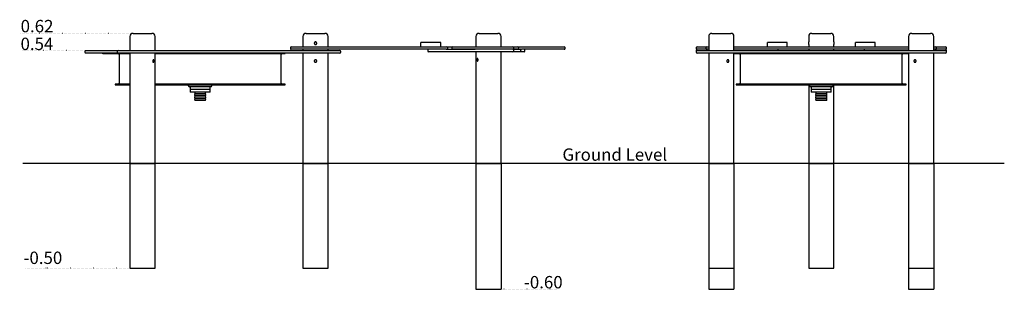
# Model space of a CAD drawing. Extents: x -173 to 4521, y 3186 to 4471.
import ezdxf

# ---------------------------------------------------------------- set-up
doc = ezdxf.new("R2010")
doc.units = 0
doc.linetypes.add('DOT', pattern=[6.35, 0, -6.35])
doc.linetypes.add('HIDDEN', pattern=[9.525, 6.35, -3.175])
doc.layers.add('LAYER01', color=7, linetype='Continuous')
doc.styles.add('ARIAL', font='ARIAL.TTF')

msp = doc.modelspace()

# ---------------------------------------------------------------- linework, layer by layer
at = {"layer": 'LAYER01', "color": 7, "linetype": 'DOT'}
for p, q in [((367.1, 4406), (-173.2, 4406)), ((141.1, 4324), (-168.3, 4324)), ((352.1, 3286), (-146.9, 3286)), ((2387.3, 3186), (2122.1, 3186))]:
    msp.add_line(p, q, dxfattribs=at)
at = {"layer": 'LAYER01', "color": 7, "linetype": 'Continuous'}
for p, q in [((352.1, 4391), (352.1, 4324)), ((367.1, 4406), (451.3, 4406)), ((451.3, 4406), (457.1, 4406)), ((472.1, 4324), (472.1, 4391)), ((1177.1, 4391), (1177.1, 4342)), ((1192.1, 4406), (1282.1, 4406)), ((1297.1, 4342), (1297.1, 4391)), ((2002.1, 4391), (2002.1, 4342)), ((2017.1, 4406), (2107.1, 4406)), ((2122.1, 4342), (2122.1, 4391)), ((3111.9, 4391), (3111.9, 4324)), ((3126.9, 4406), (3195.4, 4406)), ((3195.4, 4406), (3216.9, 4406)), ((3231.9, 4324), (3231.9, 4391)), ((3588.3, 4391), (3588.3, 4364.9)), ((3603.3, 4406), (3693.3, 4406)), ((3708.3, 4365), (3708.3, 4391)), ((4064.6, 4391), (4064.6, 4324)), ((4079.6, 4406), (4169.6, 4406)), ((4184.6, 4324), (4184.6, 4391)), ((137.1, 4320), (137.1, 4316)), ((141.1, 4324), (254.4, 4324)), ((254.4, 4324), (296.1, 4324)), ((292.1, 4320), (292.1, 4316)), ((296.1, 4324), (476, 4324)), ((476, 4324), (615.2, 4324)), ((615.2, 4324), (1191.8, 4324)), ((1117.1, 4338), (1117.1, 4334)), ((1121.1, 4342), (1185.2, 4342)), ((1185.2, 4330), (1121.1, 4330)), ((1177.1, 4330), (1177.1, 4324)), ((1185.2, 4342), (1282.4, 4342)), ((1282.4, 4330), (1185.2, 4330)), ((1191.8, 4324), (1289.1, 4324)), ((1282.4, 4342), (1857.9, 4342)), ((1857.9, 4330), (1282.4, 4330)), ((1289.1, 4324), (1353.1, 4324)), ((1297.1, 4324), (1297.1, 4330)), ((1357.1, 4316), (1357.1, 4320)), ((1740, 4342), (1740, 4362)), ((1834, 4362), (1740, 4362)), ((1772, 4326), (1772, 4322)), ((1834, 4342), (1834, 4362)), ((1857.9, 4342), (1863.1, 4342)), ((1859.3, 4330), (1857.9, 4330)), ((1859.3, 4330), (1869.5, 4330)), ((1863.1, 4342), (1871.1, 4342)), ((1867.1, 4338), (1867.1, 4334)), ((1870.1, 4330), (1869.5, 4330)), ((1870.1, 4330), (1998.3, 4330)), ((1871.1, 4342), (1879.1, 4342)), ((1879.1, 4342), (1891.7, 4342)), ((1887.7, 4338), (1887.7, 4334)), ((1891.7, 4342), (1998.3, 4342)), ((1998.3, 4330), (1891.7, 4330)), ((1998.3, 4342), (2178.1, 4342)), ((2178.1, 4330), (1998.3, 4330)), ((2178.1, 4342), (2202.1, 4342)), ((2202.1, 4330), (2178.1, 4330)), ((2178.1, 4330), (2213.5, 4330)), ((2182.1, 4334), (2182.1, 4338)), ((2182.1, 4322), (2182.1, 4326)), ((2202.1, 4342), (2219.9, 4342)), ((2206.1, 4334), (2206.1, 4338)), ((2213.5, 4330), (2218.7, 4330)), ((2216.7, 4322), (2216.7, 4326)), ((2219.9, 4330), (2218.7, 4330)), ((2219.9, 4342), (2276.5, 4342)), ((2276.5, 4330), (2219.9, 4330)), ((2235.5, 4322), (2235.5, 4326)), ((2276.5, 4342), (2387.5, 4342)), ((2387.5, 4330), (2276.5, 4330)), ((2387.5, 4342), (2413.5, 4342)), ((2413.5, 4330), (2387.5, 4330)), ((2413.5, 4342), (2423.1, 4342)), ((2423.1, 4330), (2413.5, 4330)), ((2427.1, 4334), (2427.1, 4338)), ((3051.9, 4338), (3051.9, 4334)), ((3051.9, 4326), (3051.9, 4322)), ((3051.9, 4320), (3051.9, 4316)), ((3055.9, 4342), (3075.1, 4342)), ((3075.1, 4330), (3055.9, 4330)), ((3055.9, 4324), (3178.8, 4324)), ((3075.1, 4342), (3102.3, 4342)), ((3102.3, 4330), (3075.1, 4330)), ((3098.3, 4338), (3098.3, 4334)), ((3102.3, 4342), (3111.9, 4342)), ((3111.9, 4330), (3102.3, 4330)), ((3103.2, 4326), (3103.2, 4324)), ((3178.8, 4324), (3315.3, 4324)), ((3231.9, 4342), (3440, 4342)), ((3440, 4330), (3231.9, 4330)), ((3315.3, 4324), (3981.2, 4324)), ((3485.1, 4362), (3392.1, 4362)), ((3392.1, 4342), (3392.1, 4362)), ((3440, 4342), (3544.5, 4342)), ((3544.5, 4330), (3440, 4330)), ((3443, 4324), (3443, 4326)), ((3485.1, 4342), (3485.1, 4362)), ((3544.5, 4342), (3752, 4342)), ((3752, 4330), (3544.5, 4330)), ((3588.3, 4353), (3588.3, 4342)), ((3588.3, 4330), (3588.3, 4324)), ((3708.3, 4342), (3708.3, 4353.1)), ((3708.3, 4324), (3708.3, 4330)), ((3752, 4342), (3856.6, 4342)), ((3856.6, 4330), (3752, 4330)), ((3904.5, 4362), (3811.5, 4362)), ((3811.5, 4342), (3811.5, 4362)), ((3853.5, 4326), (3853.5, 4324)), ((3856.6, 4342), (4064.6, 4342)), ((4064.6, 4330), (3856.6, 4330)), ((3904.5, 4342), (3904.5, 4362)), ((3981.2, 4324), (4117.7, 4324)), ((4117.7, 4324), (4240.6, 4324)), ((4184.6, 4342), (4194.3, 4342)), ((4194.3, 4330), (4184.6, 4330)), ((4193.3, 4324), (4193.3, 4326)), ((4194.3, 4342), (4221.4, 4342)), ((4221.4, 4330), (4194.3, 4330)), ((4198.3, 4334), (4198.3, 4338)), ((4221.4, 4342), (4240.6, 4342)), ((4240.6, 4330), (4221.4, 4330)), ((4244.6, 4334), (4244.6, 4338)), ((4244.6, 4322), (4244.6, 4326)), ((4244.6, 4316), (4244.6, 4320)), ((254.4, 4312), (141.1, 4312)), ((223.3, 4309), (223.3, 4312)), ((233.3, 4309), (223.3, 4309)), ((283.3, 4309), (233.3, 4309)), ((296.1, 4312), (254.4, 4312)), ((283.2, 4310.5), (352.1, 4310.5)), ((283.3, 4309), (283.3, 4310.5)), ((476, 4312), (296.1, 4312)), ((300.6, 4305.5), (300.6, 4168.5)), ((352.1, 4312), (352.1, 3786)), ((472.1, 3786), (472.1, 4312)), ((472.1, 4310.5), (517.9, 4310.5)), ((615.2, 4312), (476, 4312)), ((517.9, 4312), (517.9, 4309)), ((524.8, 4309), (517.9, 4309)), ((562.8, 4309), (524.8, 4309)), ((575.4, 4309), (562.8, 4309)), ((590.9, 4309), (575.4, 4309)), ((590.9, 4309), (590.9, 4310.5)), ((590.9, 4310.5), (996.2, 4310.5)), ((1191.8, 4312), (615.2, 4312)), ((996.2, 4309), (996.2, 4310.5)), ((1036.7, 4309), (996.2, 4309)), ((1050.6, 4309), (1036.7, 4309)), ((1074.2, 4309), (1050.6, 4309)), ((1073.6, 4168.5), (1073.6, 4305.5)), ((1076.1, 4309), (1074.2, 4309)), ((1076.1, 4309), (1076.1, 4312)), ((1076.1, 4310.5), (1092.1, 4310.5)), ((1092.1, 4310.5), (1092.1, 4312)), ((1177.1, 4312), (1177.1, 3786)), ((1289.1, 4312), (1191.8, 4312)), ((1353.1, 4312), (1289.1, 4312)), ((1297.1, 3786), (1297.1, 4312)), ((1869.5, 4318), (1776, 4318)), ((1869.5, 4318), (1870.1, 4318)), ((1998.3, 4318), (1870.1, 4318)), ((2178.1, 4318), (1998.3, 4318)), ((2002.1, 4318), (2002.1, 3786)), ((2122.1, 3786), (2122.1, 4318)), ((2213.5, 4318), (2178.1, 4318)), ((2231.5, 4318), (2213.5, 4318)), ((3178.8, 4312), (3055.9, 4312)), ((3111.9, 4312), (3111.9, 3786)), ((3315.3, 4312), (3178.8, 4312)), ((3231.9, 3786), (3231.9, 4312)), ((3273.4, 4309), (3231.9, 4309)), ((3261.8, 4305.5), (3261.8, 4168.5)), ((3273.4, 4309), (3273.4, 4310.5)), ((3273.4, 4310.5), (3410.2, 4310.5)), ((3981.2, 4312), (3315.3, 4312)), ((3410.2, 4310.5), (3618.3, 4310.5)), ((3618.3, 4309), (3618.3, 4312)), ((3628.3, 4309), (3618.3, 4309)), ((3668.3, 4309), (3628.3, 4309)), ((3678.3, 4309), (3668.3, 4309)), ((3678.3, 4309), (3678.3, 4312)), ((3678.3, 4310.5), (4023.1, 4310.5)), ((4117.7, 4312), (3981.2, 4312)), ((4023.1, 4309), (4023.1, 4310.5)), ((4064.6, 4309), (4023.1, 4309)), ((4034.8, 4168.5), (4034.8, 4305.5)), ((4064.6, 4312), (4064.6, 3786)), ((4240.6, 4312), (4117.7, 4312)), ((4184.6, 3786), (4184.6, 4312)), ((282.1, 4163.5), (282.1, 4162)), ((352.1, 4163.5), (282.1, 4163.5)), ((282.1, 4162), (282.1, 4160.5)), ((282.1, 4162), (352.1, 4162)), ((282.1, 4160.5), (352.1, 4160.5)), ((1014.8, 4163.5), (472.1, 4163.5)), ((472.1, 4162), (1092.1, 4162)), ((1014.8, 4162), (472.1, 4162)), ((472.1, 4160.5), (1092.1, 4160.5)), ((727.6, 4150.5), (637.1, 4150.5)), ((639.1, 4150.5), (639.1, 4138.5)), ((639.1, 4138.5), (639.1, 4126.5)), ((735.1, 4138.5), (639.1, 4138.5)), ((737.1, 4150.5), (727.6, 4150.5)), ((735.1, 4138.5), (735.1, 4150.5)), ((735.1, 4126.5), (735.1, 4138.5)), ((1092.1, 4163.5), (1014.8, 4163.5)), ((1092.1, 4162), (1014.8, 4162)), ((1092.1, 4162), (1092.1, 4163.5)), ((1092.1, 4160.5), (1092.1, 4162)), ((3243.3, 4163.5), (3243.3, 4162)), ((4053.3, 4163.5), (3243.3, 4163.5)), ((3243.3, 4162), (3243.3, 4160.5)), ((3243.3, 4162), (3410.2, 4162)), ((4053.3, 4162), (3243.3, 4162)), ((3243.3, 4160.5), (3410.2, 4160.5)), ((3410.2, 4162), (4053.3, 4162)), ((3410.2, 4160.5), (4053.3, 4160.5)), ((3588.3, 4160.5), (3588.3, 3786)), ((3698.3, 4150.5), (3598.3, 4150.5)), ((3600.3, 4150.5), (3600.3, 4138.5)), ((3600.3, 4138.5), (3600.3, 4126.5)), ((3648.3, 4138.5), (3600.3, 4138.5)), ((3696.3, 4138.5), (3648.3, 4138.5)), ((3696.3, 4138.5), (3696.3, 4150.5)), ((3696.3, 4126.5), (3696.3, 4138.5)), ((3708.3, 3786), (3708.3, 4160.5)), ((4053.3, 4162), (4053.3, 4163.5)), ((4053.3, 4160.5), (4053.3, 4162)), ((735.1, 4126.5), (639.1, 4126.5)), ((660.1, 4118), (661.1, 4110)), ((714.1, 4118), (660.1, 4118)), ((660.1, 4110), (661.1, 4102)), ((714.1, 4110), (660.1, 4110)), ((660.1, 4102), (661.1, 4094)), ((714.1, 4102), (660.1, 4102)), ((660.1, 4094), (661.1, 4086)), ((714.1, 4094), (660.1, 4094)), ((661.1, 4126.5), (661.1, 4118)), ((713.1, 4086), (661.1, 4086)), ((713.1, 4118), (713.1, 4126.5)), ((713.1, 4110), (714.1, 4118)), ((713.1, 4102), (714.1, 4110)), ((713.1, 4094), (714.1, 4102)), ((713.1, 4086), (714.1, 4094)), ((3648.3, 4126.5), (3600.3, 4126.5)), ((3621.3, 4118), (3622.3, 4110)), ((3675.3, 4118), (3621.3, 4118)), ((3621.3, 4110), (3622.3, 4102)), ((3675.3, 4110), (3621.3, 4110)), ((3621.3, 4102), (3622.3, 4094)), ((3675.3, 4102), (3621.3, 4102)), ((3621.3, 4094), (3622.3, 4086)), ((3675.3, 4094), (3621.3, 4094)), ((3622.3, 4126.5), (3622.3, 4118)), ((3674.3, 4086), (3622.3, 4086)), ((3696.3, 4126.5), (3648.3, 4126.5)), ((3674.3, 4118), (3674.3, 4126.5)), ((3674.3, 4110), (3675.3, 4118)), ((3674.3, 4102), (3675.3, 4110)), ((3674.3, 4094), (3675.3, 4102)), ((3674.3, 4086), (3675.3, 4094)), ((4521, 3786), (-158, 3786)), ((352.1, 3786), (464.4, 3786)), ((352.1, 3786), (352.1, 3286)), ((464.4, 3786), (472.1, 3786)), ((472.1, 3286), (472.1, 3786)), ((1177.1, 3786), (1297.1, 3786)), ((1177.1, 3786), (1177.1, 3286)), ((1297.1, 3286), (1297.1, 3786)), ((2002.1, 3786), (2122.1, 3786)), ((2002.1, 3786), (2002.1, 3186)), ((2122.1, 3786), (2122.1, 3186)), ((3111.9, 3786), (3203.2, 3786)), ((3111.9, 3786), (3231.9, 3786)), ((3111.9, 3786), (3111.9, 3186)), ((3203.2, 3786), (3231.9, 3786)), ((3231.9, 3786), (3231.9, 3186)), ((3588.3, 3786), (3708.3, 3786)), ((3588.3, 3786), (3708.3, 3786)), ((3588.3, 3786), (3588.3, 3286)), ((3708.3, 3286), (3708.3, 3786)), ((4064.6, 3786), (4184.6, 3786)), ((4064.6, 3786), (4184.6, 3786)), ((4064.6, 3786), (4064.6, 3186)), ((4184.6, 3786), (4184.6, 3186)), ((352.1, 3286), (472.1, 3286)), ((1177.1, 3286), (1297.1, 3286)), ((3111.9, 3286), (3231.9, 3286)), ((3588.3, 3286), (3708.3, 3286)), ((4064.6, 3286), (4184.6, 3286)), ((2002.1, 3186), (2122.1, 3186)), ((3111.9, 3186), (3231.9, 3186)), ((4064.6, 3186), (4184.6, 3186))]:
    msp.add_line(p, q, dxfattribs=at)
for points in [[(1231.2, 4358.7), (1231.2, 4358.4), (1231.2, 4358.1), (1231.3, 4357.9), (1231.3, 4357.6), (1231.4, 4357.3), (1231.5, 4357), (1231.6, 4356.8), (1231.7, 4356.5), (1231.8, 4356.2), (1231.9, 4356), (1232.1, 4355.8), (1232.3, 4355.5), (1232.4, 4355.3), (1232.6, 4355.1), (1232.8, 4354.8), (1233, 4354.6), (1233.2, 4354.5), (1233.5, 4354.3), (1233.7, 4354.1), (1233.9, 4353.9), (1234.2, 4353.8), (1234.4, 4353.7), (1234.7, 4353.5), (1235, 4353.4), (1235.2, 4353.3), (1235.5, 4353.2), (1235.8, 4353.2), (1236.1, 4353.1), (1236.4, 4353.1), (1236.7, 4353), (1236.9, 4353), (1237.2, 4353), (1237.5, 4353), (1237.8, 4353.1), (1238.1, 4353.1), (1238.4, 4353.2), (1238.7, 4353.2), (1238.9, 4353.3), (1239.2, 4353.4), (1239.5, 4353.5), (1239.7, 4353.6), (1240, 4353.8), (1240.2, 4353.9), (1240.5, 4354), (1240.7, 4354.2), (1240.9, 4354.4), (1241.2, 4354.6), (1241.4, 4354.8), (1241.6, 4355), (1241.8, 4355.2), (1241.9, 4355.4), (1242.1, 4355.7), (1242.3, 4355.9), (1242.4, 4356.2), (1242.5, 4356.4), (1242.6, 4356.7), (1242.7, 4356.9), (1242.8, 4357.1), (1242.9, 4357.4), (1243, 4357.6), (1243, 4357.9), (1243.1, 4358.1), (1243.1, 4358.4), (1243.1, 4358.6), (1243.1, 4358.9), (1243.1, 4359.1), (1243.1, 4359.4), (1243.1, 4359.6), (1243.1, 4359.9), (1243, 4360.1), (1243, 4360.4), (1242.9, 4360.6), (1242.8, 4360.9), (1242.8, 4361.1), (1242.7, 4361.3), (1242.6, 4361.6), (1242.5, 4361.8), (1242.3, 4362), (1242.2, 4362.2), (1242.1, 4362.4), (1241.9, 4362.6), (1241.8, 4362.8), (1241.6, 4363), (1241.4, 4363.2), (1241.2, 4363.4), (1241.1, 4363.6), (1240.9, 4363.7), (1240.7, 4363.9), (1240.5, 4364), (1240.2, 4364.2), (1240, 4364.3), (1239.8, 4364.4), (1239.6, 4364.5), (1239.3, 4364.6), (1239.1, 4364.7), (1238.9, 4364.8), (1238.6, 4364.8), (1238.4, 4364.9), (1238.1, 4364.9), (1237.9, 4365), (1237.6, 4365), (1237.4, 4365), (1237.1, 4365), (1236.9, 4365), (1236.6, 4365), (1236.4, 4365), (1236.1, 4364.9), (1235.9, 4364.9), (1235.6, 4364.8), (1235.4, 4364.8), (1235.1, 4364.7), (1234.9, 4364.6), (1234.7, 4364.5), (1234.4, 4364.4), (1234.2, 4364.3), (1234, 4364.1), (1233.8, 4364), (1233.6, 4363.9), (1233.4, 4363.7), (1233.2, 4363.5), (1233, 4363.4), (1232.8, 4363.2), (1232.6, 4363), (1232.5, 4362.8), (1232.3, 4362.6), (1232.2, 4362.4), (1232.1, 4362.2), (1231.9, 4362), (1231.8, 4361.8), (1231.7, 4361.6), (1231.6, 4361.4), (1231.5, 4361.2), (1231.5, 4361), (1231.4, 4360.8), (1231.3, 4360.6), (1231.3, 4360.4), (1231.2, 4360.2), (1231.2, 4360), (1231.2, 4359.8), (1231.2, 4359.6), (1231.2, 4359.4), (1231.2, 4359.2), (1231.2, 4358.9), (1231.2, 4358.7)], [(464.5, 4268.1), (464.6, 4268.1), (464.8, 4268.1), (464.9, 4268.2), (465, 4268.2), (465.2, 4268.3), (465.3, 4268.4), (465.4, 4268.5), (465.5, 4268.6), (465.7, 4268.7), (465.8, 4268.8), (465.9, 4269), (466, 4269.2), (466.1, 4269.3), (466.2, 4269.5), (466.3, 4269.7), (466.4, 4269.9), (466.5, 4270.1), (466.5, 4270.4), (466.6, 4270.6), (466.7, 4270.8), (466.7, 4271.1), (466.8, 4271.3), (466.8, 4271.6), (466.9, 4271.9), (466.9, 4272.1), (467, 4272.4), (467, 4272.7), (467, 4273), (467, 4273.3), (467, 4273.5), (467, 4273.8), (467, 4274.1), (467, 4274.4), (467, 4274.7), (467, 4275), (467, 4275.3), (467, 4275.5), (466.9, 4275.8), (466.9, 4276.1), (466.9, 4276.4), (466.8, 4276.6), (466.7, 4276.9), (466.7, 4277.1), (466.6, 4277.4), (466.6, 4277.6), (466.5, 4277.8), (466.4, 4278.1), (466.3, 4278.3), (466.2, 4278.5), (466.1, 4278.7), (466, 4278.8), (465.9, 4279), (465.8, 4279.2), (465.7, 4279.3), (465.6, 4279.4), (465.5, 4279.5), (465.4, 4279.6), (465.3, 4279.7), (465.1, 4279.8), (465, 4279.9), (464.9, 4279.9), (464.8, 4280), (464.7, 4280), (464.6, 4280), (464.4, 4280), (464.3, 4280), (464.2, 4280), (464.1, 4280), (463.9, 4280), (463.8, 4279.9), (463.7, 4279.9), (463.6, 4279.8), (463.4, 4279.7), (463.3, 4279.7), (463.2, 4279.6), (463.1, 4279.5), (462.9, 4279.3), (462.8, 4279.2), (462.7, 4279.1), (462.6, 4279), (462.5, 4278.8), (462.4, 4278.7), (462.3, 4278.5), (462.2, 4278.3), (462.1, 4278.1), (462, 4278), (461.9, 4277.8), (461.8, 4277.6), (461.7, 4277.3), (461.6, 4277.1), (461.6, 4276.9), (461.5, 4276.7), (461.4, 4276.5), (461.4, 4276.2), (461.3, 4276), (461.3, 4275.8), (461.2, 4275.5), (461.2, 4275.3), (461.2, 4275), (461.2, 4274.8), (461.2, 4274.5), (461.1, 4274.3), (461.1, 4274), (461.1, 4273.8), (461.2, 4273.5), (461.2, 4273.3), (461.2, 4273), (461.2, 4272.8), (461.3, 4272.5), (461.3, 4272.3), (461.3, 4272), (461.4, 4271.8), (461.4, 4271.6), (461.5, 4271.3), (461.6, 4271.1), (461.6, 4270.9), (461.7, 4270.7), (461.8, 4270.5), (461.9, 4270.3), (462, 4270.1), (462.1, 4269.9), (462.2, 4269.7), (462.3, 4269.5), (462.4, 4269.4), (462.5, 4269.2), (462.6, 4269.1), (462.7, 4269), (462.8, 4268.8), (462.9, 4268.7), (463, 4268.6), (463.1, 4268.5), (463.2, 4268.4), (463.3, 4268.3), (463.5, 4268.3), (463.6, 4268.2), (463.7, 4268.2), (463.8, 4268.1), (463.9, 4268.1), (464, 4268.1), (464.1, 4268.1), (464.2, 4268.1), (464.3, 4268.1), (464.4, 4268.1), (464.5, 4268.1)], [(1231.2, 4273.7), (1231.2, 4273.4), (1231.2, 4273.1), (1231.3, 4272.9), (1231.3, 4272.6), (1231.4, 4272.3), (1231.5, 4272), (1231.6, 4271.8), (1231.7, 4271.5), (1231.8, 4271.2), (1231.9, 4271), (1232.1, 4270.8), (1232.3, 4270.5), (1232.4, 4270.3), (1232.6, 4270.1), (1232.8, 4269.8), (1233, 4269.6), (1233.2, 4269.5), (1233.5, 4269.3), (1233.7, 4269.1), (1233.9, 4268.9), (1234.2, 4268.8), (1234.4, 4268.7), (1234.7, 4268.5), (1235, 4268.4), (1235.2, 4268.3), (1235.5, 4268.2), (1235.8, 4268.2), (1236.1, 4268.1), (1236.4, 4268.1), (1236.7, 4268), (1236.9, 4268), (1237.2, 4268), (1237.5, 4268), (1237.8, 4268.1), (1238.1, 4268.1), (1238.4, 4268.2), (1238.7, 4268.2), (1238.9, 4268.3), (1239.2, 4268.4), (1239.5, 4268.5), (1239.7, 4268.6), (1240, 4268.8), (1240.2, 4268.9), (1240.5, 4269), (1240.7, 4269.2), (1240.9, 4269.4), (1241.2, 4269.6), (1241.4, 4269.8), (1241.6, 4270), (1241.8, 4270.2), (1241.9, 4270.4), (1242.1, 4270.7), (1242.3, 4270.9), (1242.4, 4271.2), (1242.5, 4271.4), (1242.6, 4271.7), (1242.7, 4271.9), (1242.8, 4272.1), (1242.9, 4272.4), (1243, 4272.6), (1243, 4272.9), (1243.1, 4273.1), (1243.1, 4273.4), (1243.1, 4273.6), (1243.1, 4273.9), (1243.1, 4274.1), (1243.1, 4274.4), (1243.1, 4274.6), (1243.1, 4274.9), (1243, 4275.1), (1243, 4275.4), (1242.9, 4275.6), (1242.8, 4275.9), (1242.8, 4276.1), (1242.7, 4276.3), (1242.6, 4276.6), (1242.5, 4276.8), (1242.3, 4277), (1242.2, 4277.2), (1242.1, 4277.4), (1241.9, 4277.6), (1241.8, 4277.8), (1241.6, 4278), (1241.4, 4278.2), (1241.2, 4278.4), (1241.1, 4278.6), (1240.9, 4278.7), (1240.7, 4278.9), (1240.5, 4279), (1240.2, 4279.2), (1240, 4279.3), (1239.8, 4279.4), (1239.6, 4279.5), (1239.3, 4279.6), (1239.1, 4279.7), (1238.9, 4279.8), (1238.6, 4279.8), (1238.4, 4279.9), (1238.1, 4279.9), (1237.9, 4280), (1237.6, 4280), (1237.4, 4280), (1237.1, 4280), (1236.9, 4280), (1236.6, 4280), (1236.4, 4280), (1236.1, 4279.9), (1235.9, 4279.9), (1235.6, 4279.8), (1235.4, 4279.8), (1235.1, 4279.7), (1234.9, 4279.6), (1234.7, 4279.5), (1234.4, 4279.4), (1234.2, 4279.3), (1234, 4279.1), (1233.8, 4279), (1233.6, 4278.9), (1233.4, 4278.7), (1233.2, 4278.5), (1233, 4278.4), (1232.8, 4278.2), (1232.6, 4278), (1232.5, 4277.8), (1232.3, 4277.6), (1232.2, 4277.4), (1232.1, 4277.2), (1231.9, 4277), (1231.8, 4276.8), (1231.7, 4276.6), (1231.6, 4276.4), (1231.5, 4276.2), (1231.5, 4276), (1231.4, 4275.8), (1231.3, 4275.6), (1231.3, 4275.4), (1231.2, 4275.2), (1231.2, 4275), (1231.2, 4274.8), (1231.2, 4274.6), (1231.2, 4274.4), (1231.2, 4274.2), (1231.2, 4273.9), (1231.2, 4273.7)], [(2008.9, 4286), (2008.8, 4285.9), (2008.7, 4285.9), (2008.6, 4285.9), (2008.4, 4285.8), (2008.3, 4285.8), (2008.2, 4285.7), (2008.1, 4285.6), (2008, 4285.5), (2007.8, 4285.4), (2007.7, 4285.2), (2007.6, 4285.1), (2007.5, 4284.9), (2007.4, 4284.7), (2007.3, 4284.5), (2007.3, 4284.3), (2007.2, 4284.1), (2007.1, 4283.9), (2007, 4283.7), (2007, 4283.5), (2006.9, 4283.2), (2006.8, 4283), (2006.8, 4282.7), (2006.7, 4282.5), (2006.7, 4282.2), (2006.7, 4281.9), (2006.6, 4281.6), (2006.6, 4281.4), (2006.6, 4281.1), (2006.6, 4280.8), (2006.6, 4280.5), (2006.5, 4280.2), (2006.5, 4279.9), (2006.5, 4279.6), (2006.6, 4279.3), (2006.6, 4279.1), (2006.6, 4278.8), (2006.6, 4278.5), (2006.6, 4278.2), (2006.7, 4277.9), (2006.7, 4277.7), (2006.8, 4277.4), (2006.8, 4277.2), (2006.9, 4276.9), (2006.9, 4276.7), (2007, 4276.4), (2007.1, 4276.2), (2007.2, 4276), (2007.2, 4275.8), (2007.3, 4275.6), (2007.4, 4275.4), (2007.5, 4275.2), (2007.6, 4275), (2007.7, 4274.9), (2007.8, 4274.7), (2007.9, 4274.6), (2008, 4274.5), (2008.1, 4274.4), (2008.2, 4274.3), (2008.3, 4274.3), (2008.4, 4274.2), (2008.5, 4274.1), (2008.7, 4274.1), (2008.8, 4274.1), (2008.9, 4274), (2009, 4274), (2009.1, 4274), (2009.2, 4274), (2009.4, 4274.1), (2009.5, 4274.1), (2009.6, 4274.1), (2009.7, 4274.2), (2009.8, 4274.2), (2010, 4274.3), (2010.1, 4274.4), (2010.2, 4274.5), (2010.3, 4274.6), (2010.4, 4274.7), (2010.5, 4274.8), (2010.7, 4274.9), (2010.8, 4275.1), (2010.9, 4275.2), (2011, 4275.4), (2011.1, 4275.6), (2011.2, 4275.7), (2011.3, 4275.9), (2011.4, 4276.1), (2011.4, 4276.3), (2011.5, 4276.5), (2011.6, 4276.7), (2011.7, 4276.9), (2011.7, 4277.1), (2011.8, 4277.4), (2011.9, 4277.6), (2011.9, 4277.8), (2012, 4278.1), (2012, 4278.3), (2012, 4278.5), (2012.1, 4278.8), (2012.1, 4279), (2012.1, 4279.3), (2012.1, 4279.5), (2012.1, 4279.8), (2012.2, 4280), (2012.1, 4280.3), (2012.1, 4280.5), (2012.1, 4280.8), (2012.1, 4281), (2012.1, 4281.3), (2012, 4281.5), (2012, 4281.8), (2012, 4282), (2011.9, 4282.3), (2011.9, 4282.5), (2011.8, 4282.7), (2011.7, 4282.9), (2011.7, 4283.2), (2011.6, 4283.4), (2011.5, 4283.6), (2011.4, 4283.8), (2011.3, 4284), (2011.3, 4284.2), (2011.2, 4284.3), (2011.1, 4284.5), (2011, 4284.7), (2010.9, 4284.8), (2010.8, 4285), (2010.7, 4285.1), (2010.6, 4285.2), (2010.5, 4285.3), (2010.3, 4285.4), (2010.2, 4285.5), (2010.1, 4285.6), (2010, 4285.7), (2009.9, 4285.8), (2009.8, 4285.8), (2009.7, 4285.9), (2009.6, 4285.9), (2009.5, 4285.9), (2009.4, 4286), (2009.4, 4286), (2009.3, 4286), (2009.2, 4286), (2009, 4286), (2008.9, 4286)], [(3203.5, 4268.1), (3203.7, 4268.1), (3204, 4268.1), (3204.2, 4268.2), (3204.4, 4268.2), (3204.7, 4268.3), (3204.9, 4268.4), (3205.1, 4268.5), (3205.3, 4268.6), (3205.5, 4268.7), (3205.8, 4268.8), (3206, 4269), (3206.2, 4269.2), (3206.3, 4269.3), (3206.5, 4269.5), (3206.7, 4269.7), (3206.9, 4269.9), (3207, 4270.1), (3207.2, 4270.4), (3207.3, 4270.6), (3207.4, 4270.8), (3207.6, 4271.1), (3207.7, 4271.3), (3207.8, 4271.6), (3207.9, 4271.9), (3207.9, 4272.1), (3208, 4272.4), (3208.1, 4272.7), (3208.1, 4273), (3208.1, 4273.3), (3208.2, 4273.5), (3208.2, 4273.8), (3208.2, 4274.1), (3208.2, 4274.4), (3208.1, 4274.7), (3208.1, 4275), (3208.1, 4275.3), (3208, 4275.5), (3208, 4275.8), (3207.9, 4276.1), (3207.8, 4276.4), (3207.7, 4276.6), (3207.6, 4276.9), (3207.5, 4277.1), (3207.4, 4277.4), (3207.2, 4277.6), (3207.1, 4277.8), (3206.9, 4278.1), (3206.8, 4278.3), (3206.6, 4278.5), (3206.4, 4278.7), (3206.2, 4278.8), (3206, 4279), (3205.8, 4279.2), (3205.6, 4279.3), (3205.4, 4279.4), (3205.2, 4279.5), (3205, 4279.6), (3204.8, 4279.7), (3204.6, 4279.8), (3204.4, 4279.9), (3204.2, 4279.9), (3204, 4280), (3203.8, 4280), (3203.6, 4280), (3203.3, 4280), (3203.1, 4280), (3202.9, 4280), (3202.7, 4280), (3202.5, 4280), (3202.3, 4279.9), (3202.1, 4279.9), (3201.8, 4279.8), (3201.6, 4279.7), (3201.4, 4279.7), (3201.2, 4279.6), (3201, 4279.5), (3200.8, 4279.3), (3200.6, 4279.2), (3200.4, 4279.1), (3200.3, 4279), (3200.1, 4278.8), (3199.9, 4278.7), (3199.7, 4278.5), (3199.6, 4278.3), (3199.4, 4278.1), (3199.3, 4278), (3199.1, 4277.8), (3199, 4277.6), (3198.8, 4277.3), (3198.7, 4277.1), (3198.6, 4276.9), (3198.5, 4276.7), (3198.4, 4276.5), (3198.3, 4276.2), (3198.2, 4276), (3198.2, 4275.8), (3198.1, 4275.5), (3198.1, 4275.3), (3198, 4275), (3198, 4274.8), (3198, 4274.5), (3197.9, 4274.3), (3197.9, 4274), (3197.9, 4273.8), (3198, 4273.5), (3198, 4273.3), (3198, 4273), (3198.1, 4272.8), (3198.1, 4272.5), (3198.2, 4272.3), (3198.2, 4272), (3198.3, 4271.8), (3198.4, 4271.6), (3198.5, 4271.3), (3198.6, 4271.1), (3198.7, 4270.9), (3198.9, 4270.7), (3199, 4270.5), (3199.1, 4270.3), (3199.3, 4270.1), (3199.4, 4269.9), (3199.6, 4269.7), (3199.7, 4269.5), (3199.9, 4269.4), (3200.1, 4269.2), (3200.2, 4269.1), (3200.4, 4269), (3200.6, 4268.8), (3200.8, 4268.7), (3201, 4268.6), (3201.1, 4268.5), (3201.3, 4268.4), (3201.5, 4268.3), (3201.7, 4268.3), (3201.9, 4268.2), (3202, 4268.2), (3202.2, 4268.1), (3202.4, 4268.1), (3202.6, 4268.1), (3202.7, 4268.1), (3202.9, 4268.1), (3203.1, 4268.1), (3203.3, 4268.1), (3203.5, 4268.1)], [(4094.7, 4280), (4094.5, 4279.9), (4094.3, 4279.9), (4094, 4279.9), (4093.8, 4279.8), (4093.6, 4279.8), (4093.3, 4279.7), (4093.1, 4279.6), (4092.9, 4279.5), (4092.7, 4279.4), (4092.4, 4279.2), (4092.2, 4279.1), (4092, 4278.9), (4091.8, 4278.7), (4091.7, 4278.5), (4091.5, 4278.3), (4091.3, 4278.1), (4091.1, 4277.9), (4091, 4277.7), (4090.9, 4277.5), (4090.7, 4277.2), (4090.6, 4277), (4090.5, 4276.7), (4090.4, 4276.5), (4090.3, 4276.2), (4090.2, 4275.9), (4090.1, 4275.6), (4090.1, 4275.4), (4090, 4275.1), (4090, 4274.8), (4090, 4274.5), (4090, 4274.2), (4090, 4273.9), (4090, 4273.6), (4090, 4273.3), (4090, 4273.1), (4090.1, 4272.8), (4090.1, 4272.5), (4090.2, 4272.2), (4090.3, 4271.9), (4090.4, 4271.7), (4090.5, 4271.4), (4090.6, 4271.2), (4090.7, 4270.9), (4090.8, 4270.7), (4090.9, 4270.4), (4091.1, 4270.2), (4091.3, 4270), (4091.4, 4269.8), (4091.6, 4269.6), (4091.8, 4269.4), (4092, 4269.2), (4092.2, 4269), (4092.4, 4268.9), (4092.6, 4268.7), (4092.8, 4268.6), (4093, 4268.5), (4093.2, 4268.4), (4093.4, 4268.3), (4093.6, 4268.3), (4093.8, 4268.2), (4094, 4268.1), (4094.2, 4268.1), (4094.5, 4268.1), (4094.7, 4268), (4094.9, 4268), (4095.1, 4268), (4095.3, 4268), (4095.6, 4268.1), (4095.8, 4268.1), (4096, 4268.1), (4096.2, 4268.2), (4096.4, 4268.2), (4096.6, 4268.3), (4096.9, 4268.4), (4097.1, 4268.5), (4097.3, 4268.6), (4097.5, 4268.7), (4097.7, 4268.8), (4097.9, 4268.9), (4098.1, 4269.1), (4098.2, 4269.2), (4098.4, 4269.4), (4098.6, 4269.6), (4098.8, 4269.7), (4098.9, 4269.9), (4099.1, 4270.1), (4099.2, 4270.3), (4099.4, 4270.5), (4099.5, 4270.7), (4099.6, 4270.9), (4099.7, 4271.1), (4099.8, 4271.4), (4099.9, 4271.6), (4100, 4271.8), (4100.1, 4272.1), (4100.2, 4272.3), (4100.2, 4272.5), (4100.3, 4272.8), (4100.3, 4273), (4100.4, 4273.3), (4100.4, 4273.5), (4100.4, 4273.8), (4100.4, 4274), (4100.4, 4274.3), (4100.4, 4274.5), (4100.4, 4274.8), (4100.3, 4275), (4100.3, 4275.3), (4100.2, 4275.5), (4100.2, 4275.8), (4100.1, 4276), (4100, 4276.3), (4099.9, 4276.5), (4099.8, 4276.7), (4099.7, 4276.9), (4099.6, 4277.2), (4099.5, 4277.4), (4099.3, 4277.6), (4099.2, 4277.8), (4099.1, 4278), (4098.9, 4278.2), (4098.7, 4278.3), (4098.6, 4278.5), (4098.4, 4278.7), (4098.2, 4278.8), (4098.1, 4279), (4097.9, 4279.1), (4097.7, 4279.2), (4097.5, 4279.3), (4097.3, 4279.4), (4097.1, 4279.5), (4097, 4279.6), (4096.8, 4279.7), (4096.6, 4279.8), (4096.4, 4279.8), (4096.2, 4279.9), (4096.1, 4279.9), (4095.9, 4279.9), (4095.7, 4280), (4095.5, 4280), (4095.4, 4280), (4095.2, 4280), (4095, 4280), (4094.7, 4280)]]:
    msp.add_lwpolyline(points, close=True, dxfattribs=at)
for points in [[(2216.7, 4326), (2216.7, 4326.2), (2216.7, 4326.4), (2216.7, 4326.5), (2216.7, 4326.7), (2216.7, 4326.9), (2216.6, 4327), (2216.6, 4327.2), (2216.6, 4327.3), (2216.5, 4327.5), (2216.5, 4327.7), (2216.4, 4327.8), (2216.3, 4328), (2216.3, 4328.1), (2216.2, 4328.2), (2216.1, 4328.4), (2216, 4328.5), (2216, 4328.6), (2215.9, 4328.8), (2215.8, 4328.9), (2215.7, 4329), (2215.6, 4329.1), (2215.5, 4329.2), (2215.4, 4329.3), (2215.3, 4329.4), (2215.1, 4329.5), (2215, 4329.6), (2214.9, 4329.6), (2214.8, 4329.7), (2214.7, 4329.7), (2214.6, 4329.8), (2214.5, 4329.8), (2214.4, 4329.9), (2214.3, 4329.9), (2214.2, 4329.9), (2214.2, 4330), (2214.1, 4330), (2214, 4330), (2214, 4330), (2213.9, 4330), (2213.8, 4330), (2213.8, 4330), (2213.7, 4330), (2213.7, 4330), (2213.7, 4330), (2213.6, 4330), (2213.6, 4330), (2213.6, 4330), (2213.5, 4330)], [(2216.7, 4322), (2216.7, 4321.9), (2216.7, 4321.7), (2216.7, 4321.5), (2216.7, 4321.4), (2216.7, 4321.2), (2216.6, 4321), (2216.6, 4320.9), (2216.6, 4320.7), (2216.5, 4320.5), (2216.5, 4320.4), (2216.4, 4320.2), (2216.3, 4320.1), (2216.3, 4319.9), (2216.2, 4319.8), (2216.1, 4319.7), (2216, 4319.5), (2216, 4319.4), (2215.9, 4319.3), (2215.8, 4319.2), (2215.7, 4319), (2215.6, 4318.9), (2215.5, 4318.8), (2215.4, 4318.7), (2215.3, 4318.6), (2215.1, 4318.6), (2215, 4318.5), (2214.9, 4318.4), (2214.8, 4318.4), (2214.7, 4318.3), (2214.6, 4318.3), (2214.5, 4318.2), (2214.4, 4318.2), (2214.3, 4318.1), (2214.2, 4318.1), (2214.2, 4318.1), (2214.1, 4318.1), (2214, 4318.1), (2214, 4318.1), (2213.9, 4318), (2213.8, 4318), (2213.8, 4318), (2213.7, 4318), (2213.7, 4318), (2213.7, 4318), (2213.6, 4318), (2213.6, 4318), (2213.6, 4318), (2213.5, 4318)], [(3051.9, 4322), (3052, 4321.2), (3052.1, 4321)], [(3588.3, 4353), (3588.3, 4353), (3588.3, 4353.1), (3588.3, 4353.1), (3588.3, 4353.1), (3588.3, 4353.2), (3588.3, 4353.2), (3588.3, 4353.3), (3588.3, 4353.4), (3588.3, 4353.4), (3588.3, 4353.5), (3588.3, 4353.6), (3588.3, 4353.8), (3588.3, 4353.9), (3588.3, 4354), (3588.4, 4354.2), (3588.4, 4354.3), (3588.4, 4354.5), (3588.4, 4354.7), (3588.4, 4354.8), (3588.4, 4355), (3588.4, 4355.2), (3588.4, 4355.4), (3588.5, 4355.6), (3588.5, 4355.8), (3588.5, 4356), (3588.5, 4356.3), (3588.5, 4356.5), (3588.5, 4356.7), (3588.5, 4357), (3588.5, 4357.2), (3588.5, 4357.4), (3588.5, 4357.7), (3588.5, 4357.9), (3588.6, 4358.2), (3588.6, 4358.4), (3588.6, 4358.7), (3588.6, 4358.9), (3588.6, 4359.2), (3588.6, 4359.4), (3588.6, 4359.7), (3588.6, 4359.9), (3588.5, 4360.2), (3588.5, 4360.4), (3588.5, 4360.7), (3588.5, 4360.9), (3588.5, 4361.2), (3588.5, 4361.4), (3588.5, 4361.6), (3588.5, 4361.9), (3588.5, 4362.1), (3588.5, 4362.3), (3588.5, 4362.5), (3588.4, 4362.7), (3588.4, 4362.9), (3588.4, 4363.1), (3588.4, 4363.3), (3588.4, 4363.4), (3588.4, 4363.6), (3588.4, 4363.8), (3588.4, 4363.9), (3588.3, 4364), (3588.3, 4364.2), (3588.3, 4364.3), (3588.3, 4364.4), (3588.3, 4364.5), (3588.3, 4364.6), (3588.3, 4364.7), (3588.3, 4364.8), (3588.3, 4364.8), (3588.3, 4364.9), (3588.3, 4364.9), (3588.3, 4364.9), (3588.3, 4365), (3588.3, 4365), (3588.3, 4365), (3588.3, 4365), (3588.3, 4365), (3588.3, 4365), (3588.3, 4365), (3588.3, 4364.9)], [(3708.3, 4365), (3708.3, 4365), (3708.3, 4365), (3708.3, 4365.1), (3708.3, 4365.1), (3708.3, 4365.1), (3708.3, 4365.1), (3708.3, 4365.1), (3708.3, 4365), (3708.3, 4365), (3708.3, 4365), (3708.2, 4365), (3708.2, 4364.9), (3708.2, 4364.9), (3708.2, 4364.8), (3708.2, 4364.7), (3708.2, 4364.6), (3708.2, 4364.6), (3708.2, 4364.5), (3708.2, 4364.4), (3708.2, 4364.2), (3708.2, 4364.1), (3708.2, 4364), (3708.2, 4363.9), (3708.1, 4363.7), (3708.1, 4363.5), (3708.1, 4363.4), (3708.1, 4363.2), (3708.1, 4363), (3708.1, 4362.8), (3708.1, 4362.6), (3708.1, 4362.4), (3708, 4362.2), (3708, 4362), (3708, 4361.8), (3708, 4361.6), (3708, 4361.4), (3708, 4361.2), (3708, 4361), (3708, 4360.8), (3708, 4360.6), (3708, 4360.4), (3708, 4360.2), (3708, 4360), (3708, 4359.8), (3708, 4359.6), (3708, 4359.4), (3708, 4359.2), (3708, 4359)], [(3708, 4359), (3708, 4358.8), (3708, 4358.5), (3708, 4358.3), (3708, 4358), (3708, 4357.8), (3708, 4357.5), (3708, 4357.3), (3708, 4357), (3708, 4356.8), (3708, 4356.6), (3708, 4356.3), (3708, 4356.1), (3708, 4355.9), (3708, 4355.7), (3708.1, 4355.5), (3708.1, 4355.3), (3708.1, 4355.1), (3708.1, 4354.9), (3708.1, 4354.7), (3708.1, 4354.6), (3708.1, 4354.4), (3708.1, 4354.2), (3708.2, 4354.1), (3708.2, 4354), (3708.2, 4353.8), (3708.2, 4353.7), (3708.2, 4353.6), (3708.2, 4353.5), (3708.2, 4353.4), (3708.2, 4353.3), (3708.2, 4353.3), (3708.2, 4353.2), (3708.2, 4353.2), (3708.2, 4353.2), (3708.2, 4353.1), (3708.2, 4353.1), (3708.2, 4353.1), (3708.2, 4353.1), (3708.2, 4353.1), (3708.2, 4353.1)], [(4244.4, 4321), (4244.5, 4321.2), (4244.6, 4322)]]:
    msp.add_lwpolyline(points, dxfattribs=at)
for centre, radius, start, end in [((367.1, 4391), 15, 90, 180), ((457.1, 4391), 15, 0, 90), ((1192.1, 4391), 15, 90, 180), ((1282.1, 4391), 15, 0, 90), ((2017.1, 4391), 15, 90, 180), ((2107.1, 4391), 15, 0, 90), ((3126.9, 4391), 15, 90, 180), ((3216.9, 4391), 15, 0, 90), ((3603.3, 4391), 15, 90, 180), ((3693.3, 4391), 15, 0, 90), ((4079.6, 4391), 15, 90, 180), ((4169.6, 4391), 15, 0, 90), ((141.1, 4320), 4, 90, 180), ((296.1, 4320), 4, 90, 180), ((1121.1, 4338), 4, 90, 180), ((1121.1, 4334), 4, 180, 270), ((1353.1, 4320), 4, 0, 90), ((1776, 4326), 4, 90, 180), ((1776, 4322), 4, 180, 270), ((1863.1, 4338), 4, 0, 90), ((1863.1, 4334), 4, 270, 0), ((1891.7, 4338), 4, 90, 180), ((1891.7, 4334), 4, 180, 270), ((2178.1, 4338), 4, 0, 90), ((2178.1, 4334), 4, 270, 0), ((2178.1, 4326), 4, 0, 90), ((2178.1, 4322), 4, 270, 0), ((2202.1, 4338), 4, 0, 90), ((2202.1, 4334), 4, 270, 0), ((2231.5, 4326), 4, 0, 90), ((2231.5, 4322), 4, 270, 0), ((2423.1, 4338), 4, 0, 90), ((2423.1, 4334), 4, 270, 0), ((3055.9, 4338), 4, 90, 180), ((3055.9, 4334), 4, 180, 270), ((3055.9, 4326), 4, 90, 180), ((3055.9, 4320), 4, 90, 180), ((3102.3, 4338), 4, 90, 180), ((3102.3, 4334), 4, 180, 270), ((3107.2, 4326), 4, 90, 180), ((3439, 4326), 4, 0, 90), ((3857.5, 4326), 4, 90, 180), ((4189.3, 4326), 4, 0, 90), ((4194.3, 4338), 4, 0, 90), ((4194.3, 4334), 4, 270, 0), ((4240.6, 4338), 4, 0, 90), ((4240.6, 4334), 4, 270, 0), ((4240.6, 4326), 4, 0, 90), ((4240.6, 4320), 4, 0, 90), ((141.1, 4316), 4, 180, 270), ((296.1, 4316), 4, 180, 270), ((295.6, 4305.5), 5, 0, 90), ((1078.6, 4305.5), 5, 135.573, 180), ((1078.6, 4305.5), 5, 90, 120.8113), ((1353.1, 4316), 4, 270, 0), ((3055.9, 4316), 4, 180, 270), ((3256.8, 4305.5), 5, 0, 44.427), ((4039.8, 4305.5), 5, 135.573, 180), ((4240.6, 4316), 4, 270, 0), ((295.6, 4168.5), 5, 270, 0), ((627.1, 4157), 3.5, 0, 90), ((637.1, 4157), 6.5, 180, 270), ((737.1, 4157), 6.5, 270, 0), ((747.1, 4157), 3.5, 90, 180), ((1078.6, 4168.5), 5, 180, 270), ((3256.8, 4168.5), 5, 270, 0), ((3588.3, 4157), 3.5, 0, 90), ((3598.3, 4157), 6.5, 180, 270), ((3698.3, 4157), 6.5, 270, 0), ((3708.3, 4157), 3.5, 90, 180), ((4039.8, 4168.5), 5, 180, 270)]:
    msp.add_arc(centre, radius, start, end, dxfattribs=at)

# ---------------------------------------------------------------- texts
at = {"layer": 'LAYER01', "linetype": 'HIDDEN', "style": 'ARIAL'}
for s, p in [('0.62', (-168.7, 4411.1)), ('0.54', (-169.2, 4326.5)), ('Ground Level', (2414.4, 3798.7)), ('-0.50', (-154.6, 3306.7)), ('-0.60', (2231, 3190.4))]:
    msp.add_text(s, height=59, dxfattribs=at).set_placement(p)

doc.saveas('drawing.dxf')
